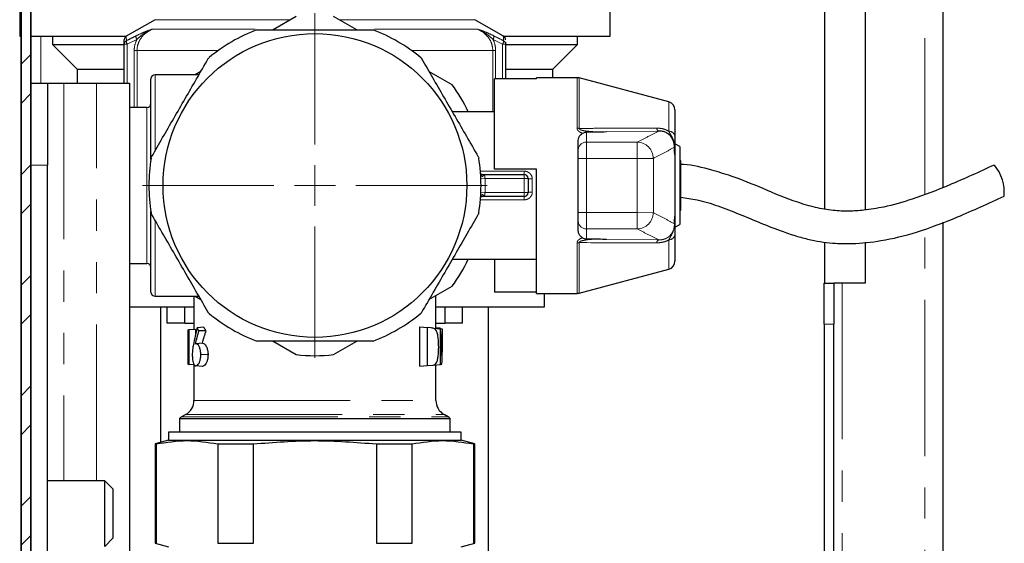
# Model space of a CAD drawing. Units: millimetres. Extents: x 6 to 413, y 7 to 291.
# Drawn here: x 311 to 351, y 189 to 211 of the extents above; entities that cross this region are included whole.
import ezdxf

# ---------------------------------------------------------------- set-up
doc = ezdxf.new("R2010")
doc.units = ezdxf.units.MM
doc.linetypes.add('PHANTOM', pattern=[12.7, 6.35, -1.27, 1.27, -1.27, 1.27, -1.27])

# ---------------------------------------------------------------- blocks, each defined once
blk = doc.blocks.new('SW_CENTERMARKSYMBOL_2')
at = {"color": 0, "linetype": 'Continuous', "lineweight": 18}
for p, q in [((0, 1.667), (0, 7.006)), ((0, 0), (0, 0.833)), ((-1.667, 0), (-7.006, 0)), ((0, 0), (-0.833, 0)), ((0, 0), (0, -0.833)), ((0, 0), (0.833, 0)), ((1.667, 0), (7.006, 0)), ((0, -1.667), (0, -7.006))]:
    blk.add_line(p, q, dxfattribs=at)

msp = doc.modelspace()

# ---------------------------------------------------------------- hatches: boundary and pattern name
at = {"linetype": 'Continuous', "lineweight": 18}
h = msp.add_hatch(dxfattribs=at)
h.set_pattern_fill('STEEL', style=0)
h.set_pattern_definition([(45, (0, 0), (-2.245064, 2.245064), []), (45, (0, 1.5875), (-2.245064, 2.245064), [])])
edge = h.paths.add_edge_path(flags=0)
edge.add_arc((311.391, 249.846), 0.4, 90, 180, ccw=False)
edge.add_line((311.391, 250.246), (325.827, 250.246))
edge.add_line((325.827, 250.246), (325.827, 250.646))
edge.add_line((325.827, 250.646), (311.391, 250.646))
edge.add_arc((311.391, 249.846), 0.8, 90, 180)
edge.add_line((310.591, 249.846), (310.591, 78.113))
edge.add_arc((311.391, 78.113), 0.8, 180, 270)
edge.add_line((311.391, 77.313), (325.827, 77.313))
edge.add_line((325.827, 77.313), (325.827, 77.713))
edge.add_line((325.827, 77.713), (311.391, 77.713))
edge.add_arc((311.391, 78.113), 0.4, 180, 270, ccw=False)
edge.add_line((310.991, 78.113), (310.991, 249.846))

# ---------------------------------------------------------------- linework, layer by layer
at = {"color": 7, "linetype": 'Continuous', "lineweight": 35}
for p, q in [((310.591, 78.113), (310.591, 249.846)), ((310.991, 249.846), (310.991, 78.113))]:
    msp.add_line(p, q, dxfattribs=at)
at = {"color": 8, "linetype": 'PHANTOM', "lineweight": 18}
for p, q in [((347.324, 203.62), (347.324, 250.013)), ((316.033, 210.72), (321.541, 210.72)), ((323.531, 210.72), (329.033, 210.72)), ((315.918, 210.335), (320.1, 210.335)), ((324.955, 210.335), (329.148, 210.335)), ((311.391, 210.046), (311.391, 208.146)), ((314.906, 209.72), (314.783, 209.72)), ((314.866, 210.046), (314.869, 209.865)), ((315.292, 209.916), (314.906, 209.72)), ((314.906, 209.72), (314.906, 208.146)), ((330.159, 209.72), (329.773, 209.916)), ((330.159, 208.312), (330.159, 209.72)), ((330.283, 209.72), (330.159, 209.72)), ((315.302, 209.469), (315.188, 209.469)), ((315.188, 207.146), (315.188, 209.469)), ((315.302, 209.469), (318.605, 209.469)), ((315.302, 209.469), (315.302, 207.146)), ((326.461, 209.469), (329.764, 209.469)), ((329.764, 206.98), (329.764, 209.469)), ((329.878, 209.469), (329.764, 209.469)), ((329.878, 209.469), (329.878, 208.312)), ((312.324, 208.146), (312.324, 191.98)), ((313.658, 191.98), (313.658, 208.146)), ((316.033, 208.48), (316.033, 205.389)), ((333.189, 206.307), (333.189, 208.363)), ((333.275, 208.352), (333.275, 206.301)), ((336.919, 206.189), (336.919, 207.379)), ((315.7, 200.813), (315.7, 207.146)), ((333.566, 206.147), (333.566, 205.744)), ((336.506, 206.192), (334.388, 206.155)), ((333.566, 205.744), (333.566, 205.078)), ((333.566, 205.744), (335.624, 205.744)), ((335.624, 205.744), (335.624, 205.078)), ((333.566, 205.078), (333.233, 205.078)), ((333.566, 205.078), (333.566, 202.881)), ((335.624, 205.078), (333.566, 205.078)), ((336.288, 205.084), (335.624, 205.078)), ((337.165, 202.728), (337.165, 205.231)), ((311.658, 204.813), (310.991, 204.813)), ((329.258, 204.564), (331.033, 204.564)), ((331.033, 204.564), (331.033, 204.43)), ((329.277, 204.256), (329.444, 204.263)), ((331.033, 204.263), (329.444, 204.263)), ((331.033, 204.43), (331.033, 204.263)), ((331.033, 203.696), (331.033, 204.263)), ((331.2, 204.263), (331.033, 204.263)), ((331.366, 204.248), (331.366, 203.711)), ((329.277, 203.703), (329.444, 203.696)), ((331.033, 203.395), (329.258, 203.395)), ((329.444, 203.696), (331.033, 203.696)), ((331.033, 203.53), (331.033, 203.696)), ((331.2, 203.696), (331.033, 203.696)), ((331.033, 203.395), (331.033, 203.53)), ((316.033, 202.553), (316.033, 199.48)), ((333.566, 202.881), (333.233, 202.881)), ((333.566, 202.881), (335.624, 202.881)), ((333.566, 202.881), (333.566, 202.215)), ((336.288, 202.875), (335.624, 202.881)), ((335.624, 202.881), (335.624, 202.215)), ((335.624, 202.215), (333.566, 202.215)), ((333.566, 202.215), (333.566, 201.812)), ((347.324, 78.68), (347.324, 202.214)), ((334.388, 201.804), (336.506, 201.767)), ((336.919, 200.58), (336.919, 201.77)), ((333.189, 199.596), (333.189, 201.652)), ((333.275, 201.658), (333.275, 199.608)), ((343.958, 200.013), (343.958, 128.68)), ((343.624, 198.346), (343.224, 198.346)), ((317.616, 195.246), (327.45, 195.246)), ((317.116, 194.572), (327.95, 194.572)), ((317.283, 194.668), (327.783, 194.668))]:
    msp.add_line(p, q, dxfattribs=at)
at = {"color": 7, "linetype": 'Continuous', "lineweight": 25}
for p, q in [((348.058, 250.013), (348.058, 203.898)), ((344.891, 228.346), (344.891, 202.983)), ((343.258, 203.023), (343.258, 227.98)), ((310.533, 221.046), (310.533, 210.046)), ((334.533, 210.046), (334.533, 221.046)), ((316.033, 210.72), (314.866, 210.046)), ((321.774, 210.854), (320.836, 210.313)), ((324.23, 210.313), (323.292, 210.854)), ((330.2, 210.046), (329.033, 210.72)), ((310.533, 210.046), (310.591, 210.046)), ((310.991, 210.046), (314.835, 210.046)), ((311.866, 210.046), (311.866, 209.713)), ((311.866, 209.713), (312.866, 208.713)), ((311.866, 209.713), (314.766, 209.713)), ((314.783, 208.146), (314.783, 209.72)), ((330.199, 210.038), (330.199, 210.046)), ((330.233, 210.046), (334.533, 210.046)), ((330.283, 209.72), (330.283, 208.312)), ((330.296, 209.713), (333.2, 209.713)), ((332.2, 208.713), (333.2, 209.713)), ((333.2, 209.713), (333.2, 210.046)), ((312.866, 208.713), (312.866, 208.146)), ((312.866, 208.713), (314.783, 208.713)), ((317.897, 208.616), (317.66, 208.48)), ((328.107, 208.074), (327.169, 208.616)), ((330.283, 208.713), (332.2, 208.713)), ((332.2, 208.363), (332.2, 208.713)), ((310.991, 208.146), (311.658, 208.146)), ((311.658, 208.146), (311.658, 204.813)), ((311.658, 208.146), (312.324, 208.146)), ((312.324, 208.146), (313.658, 208.146)), ((313.658, 208.146), (314.991, 208.146)), ((314.991, 208.146), (314.991, 173.146)), ((315.866, 205.037), (315.866, 208.313)), ((317.818, 208.48), (316.033, 208.48)), ((329.833, 204.646), (329.833, 208.312)), ((331.533, 208.312), (329.833, 208.312)), ((333.189, 208.363), (331.533, 208.363)), ((331.533, 208.312), (331.533, 208.363)), ((336.919, 207.379), (333.275, 208.352)), ((315.7, 207.146), (314.991, 207.146)), ((329.833, 206.98), (328.114, 206.98)), ((337.166, 207.057), (337.166, 205.98)), ((333.233, 205.773), (333.233, 205.804)), ((333.233, 205.427), (333.233, 205.773)), ((333.233, 205.411), (333.233, 205.427)), ((333.233, 205.078), (333.233, 205.411)), ((337.366, 205.563), (337.189, 205.654)), ((337.366, 205.563), (337.366, 202.396)), ((333.233, 204.761), (333.233, 205.078)), ((337.166, 205.228), (337.166, 202.731)), ((337.4, 204.98), (337.366, 204.98)), ((337.4, 202.98), (337.4, 204.98)), ((311.658, 176.48), (311.658, 204.813)), ((331.533, 204.646), (329.833, 204.646)), ((331.533, 199.596), (331.533, 204.646)), ((333.233, 203.199), (333.233, 204.761)), ((329.422, 204.43), (331.033, 204.43)), ((331.2, 204.263), (331.2, 203.696)), ((331.033, 203.53), (329.422, 203.53)), ((315.866, 199.646), (315.866, 202.922)), ((333.233, 202.881), (333.233, 203.199)), ((337.366, 202.98), (337.4, 202.98)), ((333.233, 202.548), (333.233, 202.881)), ((333.233, 202.533), (333.233, 202.548)), ((333.233, 202.186), (333.233, 202.533)), ((333.233, 202.155), (333.233, 202.186)), ((337.189, 202.305), (337.19, 202.305)), ((337.19, 202.305), (337.366, 202.396)), ((348.058, 202.485), (348.058, 78.68)), ((337.166, 201.979), (337.166, 200.902)), ((343.258, 200.013), (343.258, 201.676)), ((344.891, 201.675), (344.891, 200.013)), ((328.114, 200.98), (331.533, 200.98)), ((329.833, 200.98), (329.833, 199.647)), ((314.991, 200.813), (315.7, 200.813)), ((333.275, 199.608), (336.919, 200.58)), ((327.169, 199.343), (328.107, 199.885)), ((343.224, 200.013), (343.624, 200.013)), ((343.224, 198.346), (343.224, 200.013)), ((343.624, 200.013), (343.624, 198.346)), ((343.958, 200.013), (343.624, 200.013)), ((344.891, 200.013), (343.958, 200.013)), ((316.033, 199.48), (317.818, 199.48)), ((317.616, 199.48), (317.616, 198.127)), ((317.66, 199.48), (317.897, 199.343)), ((327.45, 198.174), (327.45, 199.505)), ((331.533, 199.647), (329.833, 199.647)), ((331.533, 199.596), (333.189, 199.596)), ((331.866, 199.046), (331.866, 199.596)), ((314.991, 199.046), (317.616, 199.046)), ((316.258, 199.046), (316.258, 193.535)), ((316.533, 198.38), (316.533, 199.046)), ((317.241, 198.38), (317.241, 199.046)), ((327.45, 199.046), (331.866, 199.046)), ((327.825, 198.38), (327.825, 199.046)), ((328.532, 198.38), (328.532, 199.046)), ((329.591, 183.664), (329.591, 199.046)), ((317.241, 198.38), (316.533, 198.38)), ((317.241, 198.38), (317.616, 198.38)), ((317.393, 198.107), (317.366, 198.105)), ((317.366, 198.105), (317.366, 196.713)), ((317.427, 198.11), (317.393, 198.107)), ((317.684, 198.133), (317.427, 198.11)), ((317.427, 196.708), (317.427, 198.11)), ((317.684, 198.133), (317.684, 197.945)), ((318.011, 198.223), (317.743, 198.189)), ((326.793, 196.634), (326.793, 198.232)), ((326.793, 198.232), (327.093, 198.206)), ((327.093, 198.206), (327.093, 196.66)), ((327.26, 198.191), (327.093, 198.206)), ((327.361, 198.182), (327.619, 198.159)), ((327.45, 198.38), (327.825, 198.38)), ((327.45, 198.211), (327.607, 198.197)), ((327.619, 198.159), (327.619, 196.706)), ((327.626, 198.159), (327.619, 198.159)), ((327.626, 198.159), (327.699, 198.153)), ((327.699, 198.153), (327.699, 197.208)), ((328.532, 198.38), (327.825, 198.38)), ((343.224, 198.346), (343.224, 130.346)), ((343.624, 130.346), (343.624, 198.346)), ((317.385, 197.96), (317.408, 197.958)), ((317.408, 197.958), (317.408, 196.709)), ((318.1, 198.079), (317.809, 198.073)), ((327.643, 196.708), (327.643, 197.83)), ((317.964, 197.568), (317.696, 197.545)), ((320.836, 197.646), (321.774, 197.105)), ((323.292, 197.105), (324.23, 197.646)), ((318.188, 197.103), (317.895, 197.104)), ((327.7, 196.926), (327.7, 197.114)), ((317.408, 196.709), (317.366, 196.713)), ((317.408, 196.709), (317.427, 196.708)), ((317.63, 196.69), (317.427, 196.708)), ((317.616, 196.691), (317.616, 195.246)), ((317.956, 196.626), (317.688, 196.649)), ((326.793, 196.634), (327.093, 196.66)), ((327.093, 196.66), (327.326, 196.68)), ((327.361, 196.683), (327.619, 196.706)), ((327.45, 195.246), (327.45, 196.691)), ((327.619, 196.706), (327.643, 196.708)), ((327.643, 196.708), (327.696, 196.713)), ((317.033, 194.515), (317.033, 193.955)), ((317.033, 194.515), (328.033, 194.515)), ((317.283, 194.668), (317.116, 194.572)), ((327.95, 194.572), (327.783, 194.668)), ((328.033, 193.955), (328.033, 194.515)), ((316.583, 193.955), (316.583, 193.622)), ((328.483, 193.955), (316.583, 193.955)), ((328.483, 193.622), (328.483, 193.955)), ((316.583, 193.622), (316.033, 193.475)), ((316.033, 193.475), (316.033, 189.436)), ((316.033, 193.475), (316.087, 193.475)), ((316.087, 189.436), (316.087, 193.475)), ((316.583, 193.622), (328.483, 193.622)), ((318.587, 193.475), (320.033, 193.475)), ((318.587, 193.475), (318.587, 189.436)), ((320.033, 189.436), (320.033, 193.475)), ((325.033, 193.475), (326.479, 193.475)), ((325.033, 193.475), (325.033, 189.436)), ((326.479, 189.436), (326.479, 193.475)), ((329.033, 193.475), (328.483, 193.622)), ((328.979, 193.475), (329.033, 193.475)), ((328.979, 193.475), (328.979, 189.436)), ((329.033, 189.436), (329.033, 193.475)), ((313.991, 191.98), (311.658, 191.98)), ((314.324, 191.646), (313.991, 191.98)), ((313.991, 189.313), (313.991, 191.98)), ((314.324, 191.646), (314.324, 189.646)), ((313.991, 189.313), (314.324, 189.646)), ((316.033, 189.436), (316.583, 189.289)), ((316.033, 189.436), (316.087, 189.436)), ((318.587, 189.436), (320.033, 189.436)), ((325.033, 189.436), (326.479, 189.436)), ((328.483, 189.289), (329.033, 189.436)), ((328.979, 189.436), (329.033, 189.436))]:
    msp.add_line(p, q, dxfattribs=at)
msp.add_circle((322.533, 203.98), 6.173, dxfattribs=at)
for centre, radius, start, end in [((322.533, 203.98), 6.75, 110.494, 129.506), ((322.533, 203.98), 6.75, 50.494, 69.506), ((314.949, 209.901), 0.167, 121.3829, 180.3557), ((330.116, 209.901), 0.167, 359.6424, 58.7274), ((316.033, 208.313), 0.167, 90, 180), ((333.189, 208.03), 0.333, 75.0535, 90), ((322.533, 203.98), 6.917, 25.7048, 36.3), ((315.7, 207.313), 0.167, 270, 0), ((336.833, 207.057), 0.333, 0, 75.0535), ((322.533, 203.98), 6.75, 170.494, 189.506), ((322.533, 203.98), 6.75, 350.494, 9.506), ((348.824, 203.701), 1.729, 354.6679, 40.031), ((331.033, 204.263), 0.167, 0, 90), ((331.033, 203.696), 0.167, 270, 0), ((322.533, 203.98), 6.917, 323.7, 334.2952), ((336.833, 200.902), 0.333, 284.9465, 0), ((315.7, 200.646), 0.167, 0, 90), ((316.033, 199.646), 0.167, 180, 270), ((333.189, 199.93), 0.333, 270, 284.9465), ((322.533, 203.98), 6.75, 230.494, 249.506), ((322.533, 203.98), 6.75, 290.494, 309.506), ((322.533, 203.98), 6.917, 263.7, 276.3), ((316.95, 195.246), 0.667, 300, 0), ((328.116, 195.246), 0.667, 180, 240), ((317.45, 193.995), 0.667, 120, 128.6822), ((327.616, 193.995), 0.667, 51.3178, 60)]:
    msp.add_arc(centre, radius, start, end, dxfattribs=at)
at = {"color": 8, "linetype": 'PHANTOM', "lineweight": 18}
for centre, radius, start, end in [((314.947, 209.72), 0.164, 118.1945, 179.8511), ((315.108, 209.849), 0.239, 176.1471, 212.5203), ((315.5, 210.045), 0.244, 176.3249, 211.8443), ((329.566, 210.045), 0.244, 328.1557, 3.6751), ((329.958, 209.849), 0.239, 327.4797, 3.8529), ((330.119, 209.72), 0.164, 0.1489, 61.8055), ((333.19, 205.693), 0.614, 81.9933, 90.0388), ((336.572, 206.33), 0.154, 186.7662, 244.3433), ((336.912, 205.931), 0.259, 10.9498, 88.5732), ((333.566, 205.411), 0.333, 89.9658, 179.9657), ((335.619, 205.076), 0.668, 0.7343, 89.5718), ((329.304, 204.36), 0.0727, 5.4969, 72.8323), ((322.533, 203.98), 6.917, 357.6523, 2.3477), ((331.325, 204.725), 0.479, 254.8205, 274.9538), ((331.325, 203.234), 0.479, 85.0462, 105.1795), ((329.304, 203.599), 0.0727, 287.1677, 354.5031), ((333.566, 202.548), 0.333, 180.0343, 270.0342), ((335.619, 202.884), 0.668, 270.4282, 359.2657), ((336.572, 201.629), 0.154, 115.6567, 173.2338), ((336.912, 202.029), 0.259, 271.4268, 349.0502), ((333.19, 202.267), 0.614, 269.9612, 278.0067)]:
    msp.add_arc(centre, radius, start, end, dxfattribs=at)
at = {"color": 7, "linetype": 'Continuous', "lineweight": 25}
for centre, major_axis, ratio, start_param, end_param in [((322.533, 198.094), (0.761, 9.064), 0.563808, 1.616612, 1.632787), ((322.533, 195.994), (0.916, 7.92), 0.641987, 1.364932, 1.45205), ((322.533, 200.243), (5.055, 1.401), 0.762013, 3.317636, 3.350414), ((322.533, 200.243), (4.811, 1.333), 0.762013, 3.337032, 3.380724), ((322.533, 197.817), (-1.724, 6.037), 0.806788, 4.372265, 4.541215), ((322.533, 194.119), (-0.916, 7.922), 0.641854, 0.975612, 1.051947), ((322.533, 194.119), (-0.872, 7.539), 0.641854, 0.945301, 1.023279), ((322.533, 196.223), (1.723, 6.038), 0.806698, 5.01769, 5.200885)]:
    msp.add_ellipse(centre, major_axis=major_axis, ratio=ratio, start_param=start_param, end_param=end_param, dxfattribs=at)
at = {"color": 8, "linetype": 'PHANTOM', "lineweight": 18}
for points, knots in [([(315.256, 210.061), (315.352, 210.106), (315.535, 210.194), (315.736, 210.271), (315.858, 210.314), (315.906, 210.331), (315.917, 210.335), (315.918, 210.335)], [0, 0, 0, 0, 0.403135, 0.767901, 0.946185, 0.994951, 1, 1, 1, 1]), ([(315.918, 210.335), (315.917, 210.334), (315.904, 210.329), (315.849, 210.305), (315.713, 210.239), (315.514, 210.114), (315.366, 209.982), (315.292, 209.916)], [0, 0, 0, 0, 0.005537, 0.057207, 0.245806, 0.620548, 1, 1, 1, 1]), ([(315.918, 210.335), (315.818, 210.28), (315.623, 210.174), (315.405, 209.912), (315.31, 209.659), (315.303, 209.508), (315.302, 209.469)], [0, 0, 0, 0, 0.309612, 0.604602, 0.89638, 1, 1, 1, 1]), ([(329.764, 209.469), (329.754, 209.567), (329.733, 209.763), (329.577, 210.024), (329.375, 210.217), (329.217, 210.299), (329.148, 210.335)], [0, 0, 0, 0, 0.255081, 0.512258, 0.788447, 1, 1, 1, 1]), ([(329.148, 210.335), (329.149, 210.335), (329.16, 210.331), (329.209, 210.314), (329.334, 210.269), (329.534, 210.192), (329.716, 210.105), (329.81, 210.061)], [0, 0, 0, 0, 0.005048, 0.055978, 0.237936, 0.606863, 1, 1, 1, 1]), ([(329.773, 209.916), (329.701, 209.981), (329.555, 210.111), (329.357, 210.237), (329.219, 210.304), (329.162, 210.329), (329.149, 210.334), (329.148, 210.335)], [0, 0, 0, 0, 0.369494, 0.748047, 0.940493, 0.994463, 1, 1, 1, 1]), ([(314.869, 209.865), (314.966, 209.914), (315.094, 209.979), (315.224, 210.044), (315.256, 210.061)], [0, 0, 0, 0, 0.74733, 1, 1, 1, 1]), ([(315.188, 209.469), (315.189, 209.515), (315.195, 209.67), (315.252, 209.815), (315.292, 209.916)], [0, 0, 0, 0, 0.2984044, 1, 1, 1, 1]), ([(329.773, 209.916), (329.79, 209.879), (329.854, 209.739), (329.868, 209.583), (329.878, 209.469)], [0, 0, 0, 0, 0.26549, 1, 1, 1, 1]), ([(329.81, 210.061), (329.906, 210.012), (330.035, 209.947), (330.164, 209.881), (330.196, 209.865)], [0, 0, 0, 0, 0.74733, 1, 1, 1, 1]), ([(330.196, 209.865), (330.197, 209.888), (330.198, 209.995), (330.199, 210.019), (330.199, 210.038)], [0, 0, 0, 0, 0.21881, 1, 1, 1, 1]), ([(333.403, 206.103), (333.366, 206.119), (333.304, 206.146), (333.249, 206.189), (333.217, 206.224), (333.195, 206.256), (333.191, 206.29), (333.189, 206.307)], [0, 0, 0, 0, 0.365968, 0.622359, 0.648834, 0.822542, 1, 1, 1, 1]), ([(333.275, 206.301), (333.275, 206.297), (333.274, 206.289), (333.28, 206.277), (333.29, 206.266), (333.316, 206.248), (333.408, 206.214), (333.584, 206.186), (333.927, 206.157), (334.2, 206.156), (334.388, 206.155)], [0, 0, 0, 0, 0.013097, 0.024226, 0.03794, 0.051815, 0.108759, 0.28619, 0.510693, 1, 1, 1, 1]), ([(333.275, 206.301), (333.473, 206.302), (334.526, 206.307), (335.571, 206.31), (336.42, 206.312)], [0, 0, 0, 0, 0.187681, 1, 1, 1, 1]), ([(335.624, 205.744), (335.775, 205.818), (336.079, 205.967), (336.362, 206.116), (336.506, 206.192)], [0, 0, 0, 0, 0.494001, 1, 1, 1, 1]), ([(336.42, 206.312), (336.441, 206.312), (336.536, 206.31), (336.71, 206.284), (336.85, 206.22), (336.919, 206.189)], [0, 0, 0, 0, 0.130205, 0.572931, 1, 1, 1, 1]), ([(337.15, 205.411), (337.151, 205.432), (337.154, 205.483), (337.154, 205.566), (337.14, 205.731), (337.073, 205.927), (336.964, 206.083), (336.924, 206.177), (336.919, 206.189)], [0, 0, 0, 0, 0.065228, 0.1559823, 0.2690681, 0.6405461, 0.9528555, 1, 1, 1, 1]), ([(337.143, 205.54), (337.008, 205.463), (336.732, 205.305), (336.438, 205.159), (336.288, 205.084)], [0, 0, 0, 0, 0.489772, 1, 1, 1, 1]), ([(335.624, 202.881), (335.627, 203.247), (335.632, 203.98), (335.627, 204.712), (335.624, 205.078)], [0, 0, 0, 0, 0.499913, 1, 1, 1, 1]), ([(336.288, 205.084), (336.29, 204.716), (336.295, 203.98), (336.29, 203.243), (336.288, 202.875)], [0, 0, 0, 0, 0.500087, 1, 1, 1, 1]), ([(331.033, 204.564), (331.057, 204.562), (331.118, 204.559), (331.211, 204.522), (331.296, 204.451), (331.355, 204.356), (331.362, 204.284), (331.366, 204.248)], [0, 0, 0, 0, 0.139455, 0.359395, 0.576984, 0.789684, 1, 1, 1, 1]), ([(329.376, 204.367), (329.373, 204.363), (329.367, 204.355), (329.354, 204.347), (329.339, 204.347), (329.321, 204.355), (329.298, 204.377), (329.274, 204.421), (329.267, 204.462), (329.264, 204.487)], [0, 0, 0, 0, 0.0958157, 0.1674594, 0.2395645, 0.3243464, 0.4616189, 0.6846197, 1, 1, 1, 1]), ([(329.422, 204.43), (329.422, 204.43), (329.421, 204.43), (329.421, 204.429), (329.415, 204.428), (329.403, 204.416), (329.386, 204.385), (329.376, 204.367)], [0, 0, 0, 0, 0.010629, 0.028338, 0.071783, 0.463764, 1, 1, 1, 1]), ([(329.422, 204.43), (329.422, 204.429), (329.422, 204.427), (329.426, 204.407), (329.432, 204.369), (329.439, 204.319), (329.442, 204.282), (329.444, 204.263)], [0, 0, 0, 0, 0.139712, 0.354324, 0.569665, 0.784956, 1, 1, 1, 1]), ([(331.366, 203.711), (331.364, 203.687), (331.36, 203.626), (331.318, 203.537), (331.242, 203.458), (331.143, 203.405), (331.07, 203.399), (331.033, 203.395)], [0, 0, 0, 0, 0.144457, 0.35676, 0.569489, 0.783548, 1, 1, 1, 1]), ([(329.264, 203.473), (329.266, 203.492), (329.272, 203.531), (329.292, 203.573), (329.314, 203.599), (329.332, 203.61), (329.347, 203.613), (329.361, 203.609), (329.37, 203.6), (329.375, 203.594), (329.376, 203.592)], [0, 0, 0, 0, 0.257528, 0.495055, 0.631347, 0.727716, 0.797239, 0.867096, 0.957212, 1, 1, 1, 1]), ([(329.376, 203.592), (329.386, 203.574), (329.403, 203.543), (329.415, 203.531), (329.421, 203.53), (329.421, 203.53), (329.422, 203.53), (329.422, 203.53)], [0, 0, 0, 0, 0.536236, 0.928217, 0.971662, 0.989371, 1, 1, 1, 1]), ([(329.444, 203.696), (329.442, 203.677), (329.439, 203.64), (329.432, 203.59), (329.426, 203.552), (329.422, 203.532), (329.422, 203.53), (329.422, 203.53)], [0, 0, 0, 0, 0.215044, 0.430335, 0.645676, 0.860288, 1, 1, 1, 1]), ([(336.288, 202.875), (336.438, 202.801), (336.732, 202.655), (337.008, 202.496), (337.143, 202.419)], [0, 0, 0, 0, 0.5102204, 1, 1, 1, 1]), ([(336.919, 201.77), (336.957, 201.84), (337.051, 202.011), (337.137, 202.204), (337.154, 202.384), (337.155, 202.471), (337.151, 202.524), (337.15, 202.548)], [0, 0, 0, 0, 0.294682, 0.716959, 0.83517, 0.92606, 1, 1, 1, 1]), ([(336.506, 201.767), (336.362, 201.843), (336.079, 201.992), (335.775, 202.141), (335.624, 202.215)], [0, 0, 0, 0, 0.506006, 1, 1, 1, 1]), ([(336.506, 201.767), (336.559, 201.769), (336.652, 201.772), (336.764, 201.81), (336.86, 201.858), (336.971, 201.939), (337.088, 202.101), (337.14, 202.27), (337.143, 202.385), (337.143, 202.419)], [0, 0, 0, 0, 0.15299, 0.268584, 0.298547, 0.434454, 0.630085, 0.889854, 1, 1, 1, 1]), ([(333.189, 201.652), (333.191, 201.67), (333.195, 201.704), (333.218, 201.736), (333.25, 201.771), (333.305, 201.814), (333.367, 201.841), (333.403, 201.857)], [0, 0, 0, 0, 0.18013, 0.356333, 0.377608, 0.642978, 1, 1, 1, 1]), ([(334.388, 201.804), (334.383, 201.804), (334.113, 201.806), (333.77, 201.801), (333.412, 201.746), (333.317, 201.712), (333.29, 201.693), (333.28, 201.682), (333.275, 201.671), (333.274, 201.663), (333.275, 201.659), (333.275, 201.658)], [0, 0, 0, 0, 0.0118259, 0.7067666, 0.8891679, 0.9472187, 0.9631734, 0.9753602, 0.9869047, 0.9984866, 1, 1, 1, 1]), ([(336.919, 201.77), (336.91, 201.766), (336.829, 201.722), (336.658, 201.661), (336.499, 201.652), (336.42, 201.647)], [0, 0, 0, 0, 0.056259, 0.528347, 1, 1, 1, 1]), ([(336.42, 201.647), (336.21, 201.647), (335.168, 201.65), (334.116, 201.655), (333.275, 201.658)], [0, 0, 0, 0, 0.201051, 1, 1, 1, 1])]:
    msp.add_open_spline(points, degree=3, knots=knots, dxfattribs=at)
at = {"color": 7, "linetype": 'Continuous', "lineweight": 25}
for points, knots in [([(320.17, 210.302), (320.186, 210.307), (320.205, 210.313), (320.225, 210.313), (320.228, 210.313)], [0, 0, 0, 0, 0.830489, 1, 1, 1, 1]), ([(320.228, 210.313), (320.423, 210.313), (321.196, 210.313), (322.586, 210.313), (323.936, 210.313), (324.683, 210.313), (324.838, 210.313)], [0, 0, 0, 0, 0.128085, 0.50835, 0.898156, 1, 1, 1, 1]), ([(324.838, 210.313), (324.854, 210.312), (324.874, 210.31), (324.893, 210.303), (324.896, 210.302)], [0, 0, 0, 0, 0.830534, 1, 1, 1, 1]), ([(314.783, 209.72), (314.783, 209.833), (314.783, 209.951), (314.783, 209.897), (314.783, 209.895)], [0, 0, 0, 0, 0.9515746, 1, 1, 1, 1]), ([(330.283, 209.803), (330.283, 209.799), (330.283, 209.787), (330.283, 209.746), (330.283, 209.72)], [0, 0, 0, 0, 0.35432, 1, 1, 1, 1]), ([(315.896, 205.15), (316.194, 205.667), (316.799, 206.715), (317.577, 208.063), (318.041, 208.866), (318.2, 209.142)], [0, 0, 0, 0, 0.390447, 0.790679, 1, 1, 1, 1]), ([(318.2, 209.142), (318.21, 209.156), (318.221, 209.172), (318.236, 209.185), (318.239, 209.188)], [0, 0, 0, 0, 0.83036, 1, 1, 1, 1]), ([(326.827, 209.188), (326.839, 209.176), (326.853, 209.162), (326.864, 209.145), (326.865, 209.142)], [0, 0, 0, 0, 0.830236, 1, 1, 1, 1]), ([(326.865, 209.142), (327.164, 208.625), (327.768, 207.578), (328.547, 206.23), (329.011, 205.426), (329.17, 205.15)], [0, 0, 0, 0, 0.390447, 0.790679, 1, 1, 1, 1]), ([(333.233, 205.804), (333.238, 205.847), (333.247, 205.933), (333.312, 206.038), (333.376, 206.083), (333.403, 206.103)], [0, 0, 0, 0, 0.365831, 0.732074, 1, 1, 1, 1]), ([(333.403, 206.103), (333.439, 206.119), (333.491, 206.143), (333.548, 206.146), (333.566, 206.147)], [0, 0, 0, 0, 0.693857, 1, 1, 1, 1]), ([(334.388, 206.155), (334.385, 206.155), (334.236, 206.154), (333.964, 206.151), (333.691, 206.148), (333.566, 206.147)], [0, 0, 0, 0, 0.010878, 0.546111, 1, 1, 1, 1]), ([(337.143, 205.54), (337.143, 205.542), (337.145, 205.63), (337.12, 205.785), (337.016, 205.971), (336.882, 206.092), (336.772, 206.147), (336.664, 206.181), (336.582, 206.193), (336.52, 206.192), (336.506, 206.192)], [0, 0, 0, 0, 0.0042793, 0.2853563, 0.5024493, 0.6603282, 0.7788946, 0.815365, 0.9563984, 1, 1, 1, 1]), ([(337.166, 205.98), (337.166, 205.961), (337.166, 205.849), (337.166, 205.71), (337.166, 205.617), (337.166, 205.512), (337.166, 205.444), (337.166, 205.362), (337.166, 205.288), (337.166, 205.241), (337.166, 205.228)], [0, 0, 0, 0, 0.064059, 0.397273, 0.681508, 0.75276, 0.806763, 0.87409, 0.96605, 1, 1, 1, 1]), ([(337.15, 205.411), (337.148, 205.453), (337.145, 205.496), (337.143, 205.539), (337.143, 205.54)], [0, 0, 0, 0, 0.9720432, 1, 1, 1, 1]), ([(337.165, 205.231), (337.164, 205.232), (337.163, 205.234), (337.161, 205.251), (337.156, 205.3), (337.152, 205.359), (337.15, 205.403), (337.15, 205.411)], [0, 0, 0, 0, 0.048273, 0.125282, 0.36138, 0.877088, 1, 1, 1, 1]), ([(315.876, 205.094), (315.88, 205.111), (315.884, 205.13), (315.894, 205.147), (315.896, 205.15)], [0, 0, 0, 0, 0.830555, 1, 1, 1, 1]), ([(329.17, 205.15), (329.177, 205.135), (329.186, 205.117), (329.19, 205.098), (329.19, 205.094)], [0, 0, 0, 0, 0.830365, 1, 1, 1, 1]), ([(337.165, 205.231), (337.165, 205.23), (337.166, 205.229), (337.166, 205.228), (337.166, 205.228)], [0, 0, 0, 0, 0.917433, 1, 1, 1, 1]), ([(350.145, 204.812), (349.535, 204.533), (348.439, 204.029), (346.942, 203.444), (345.776, 203.115), (344.914, 202.971), (344.226, 202.926), (343.567, 202.952), (342.865, 203.077), (341.909, 203.362), (340.784, 203.837), (339.637, 204.321), (338.553, 204.638), (337.867, 204.82), (337.437, 204.837), (337.4, 204.838)], [0, 0, 0, 0, 0.150192, 0.270067, 0.359873, 0.421428, 0.465953, 0.514962, 0.569519, 0.625822, 0.738696, 0.842911, 0.903792, 0.991513, 1, 1, 1, 1]), ([(329.324, 204.43), (329.321, 204.43), (329.307, 204.43), (329.288, 204.433), (329.28, 204.437), (329.278, 204.438), (329.272, 204.447), (329.265, 204.466), (329.265, 204.483), (329.265, 204.49)], [0, 0, 0, 0, 0.062406, 0.215773, 0.374131, 0.560646, 0.748646, 0.906371, 1, 1, 1, 1]), ([(329.325, 204.43), (329.345, 204.43), (329.37, 204.43), (329.402, 204.43), (329.413, 204.43), (329.42, 204.43), (329.421, 204.43), (329.422, 204.43)], [0, 0, 0, 0, 0.629168, 0.804442, 0.948614, 0.979883, 1, 1, 1, 1]), ([(329.265, 203.475), (329.265, 203.481), (329.266, 203.497), (329.273, 203.513), (329.279, 203.522), (329.279, 203.522), (329.293, 203.527), (329.313, 203.53), (329.325, 203.529), (329.326, 203.529)], [0, 0, 0, 0, 0.0894859, 0.2458942, 0.4042862, 0.6486607, 0.8053686, 0.9780246, 1, 1, 1, 1]), ([(329.422, 203.53), (329.421, 203.53), (329.42, 203.53), (329.413, 203.53), (329.402, 203.53), (329.37, 203.53), (329.345, 203.53), (329.325, 203.53)], [0, 0, 0, 0, 0.020117, 0.051386, 0.195558, 0.370832, 1, 1, 1, 1]), ([(337.4, 203.506), (337.622, 203.475), (338.135, 203.404), (338.928, 203.155), (339.786, 202.819), (340.661, 202.449), (341.447, 202.136), (342.128, 201.911), (342.675, 201.769), (343.19, 201.676), (343.75, 201.622), (344.533, 201.611), (345.644, 201.724), (347.082, 202.084), (348.745, 202.723), (349.915, 203.255), (350.545, 203.541)], [0, 0, 0, 0, 0.048993, 0.113215, 0.180651, 0.249915, 0.319928, 0.36471, 0.405695, 0.442768, 0.47833, 0.527969, 0.61308, 0.720744, 0.849616, 1, 1, 1, 1]), ([(315.896, 202.809), (315.888, 202.824), (315.88, 202.842), (315.876, 202.861), (315.876, 202.865)], [0, 0, 0, 0, 0.830365, 1, 1, 1, 1]), ([(318.2, 198.817), (317.902, 199.334), (317.297, 200.381), (316.519, 201.729), (316.055, 202.533), (315.896, 202.809)], [0, 0, 0, 0, 0.390447, 0.790679, 1, 1, 1, 1]), ([(329.17, 202.809), (328.872, 202.292), (328.267, 201.245), (327.489, 199.896), (327.025, 199.093), (326.865, 198.817)], [0, 0, 0, 0, 0.390447, 0.790679, 1, 1, 1, 1]), ([(329.19, 202.865), (329.186, 202.849), (329.181, 202.829), (329.172, 202.812), (329.17, 202.809)], [0, 0, 0, 0, 0.830555, 1, 1, 1, 1]), ([(337.143, 202.419), (337.143, 202.42), (337.145, 202.463), (337.148, 202.506), (337.15, 202.548)], [0, 0, 0, 0, 0.027957, 1, 1, 1, 1]), ([(337.15, 202.548), (337.151, 202.569), (337.153, 202.618), (337.157, 202.672), (337.161, 202.708), (337.163, 202.722), (337.164, 202.727), (337.164, 202.728), (337.165, 202.728)], [0, 0, 0, 0, 0.300263, 0.714769, 0.827015, 0.940043, 0.985169, 1, 1, 1, 1]), ([(337.165, 202.728), (337.165, 202.729), (337.166, 202.73), (337.166, 202.731), (337.166, 202.731)], [0, 0, 0, 0, 0.917433, 1, 1, 1, 1]), ([(337.166, 202.731), (337.166, 202.714), (337.166, 202.663), (337.166, 202.588), (337.166, 202.507), (337.166, 202.441), (337.166, 202.327), (337.166, 202.239), (337.166, 202.066), (337.166, 201.979)], [0, 0, 0, 0, 0.045782, 0.134876, 0.198542, 0.252654, 0.327899, 0.661511, 1, 1, 1, 1]), ([(333.403, 201.857), (333.372, 201.88), (333.309, 201.926), (333.247, 202.031), (333.238, 202.112), (333.233, 202.155)], [0, 0, 0, 0, 0.315249, 0.629201, 1, 1, 1, 1]), ([(333.403, 201.857), (333.426, 201.845), (333.477, 201.819), (333.535, 201.815), (333.566, 201.812)], [0, 0, 0, 0, 0.45282, 1, 1, 1, 1]), ([(333.566, 201.812), (333.785, 201.81), (334.057, 201.807), (334.329, 201.804), (334.385, 201.804), (334.388, 201.804)], [0, 0, 0, 0, 0.796157, 0.989121, 1, 1, 1, 1]), ([(318.239, 198.772), (318.227, 198.783), (318.212, 198.797), (318.202, 198.814), (318.2, 198.817)], [0, 0, 0, 0, 0.830236, 1, 1, 1, 1]), ([(326.865, 198.817), (326.856, 198.803), (326.845, 198.787), (326.829, 198.774), (326.827, 198.772)], [0, 0, 0, 0, 0.83036, 1, 1, 1, 1]), ([(327.439, 198.122), (327.424, 198.136), (327.394, 198.163), (327.335, 198.182), (327.288, 198.187), (327.26, 198.191)], [0, 0, 0, 0, 0.287106, 0.580492, 1, 1, 1, 1]), ([(327.562, 197.415), (327.561, 197.512), (327.558, 197.687), (327.528, 197.913), (327.488, 198.053), (327.452, 198.103), (327.439, 198.122)], [0, 0, 0, 0, 0.324167, 0.581155, 0.839071, 1, 1, 1, 1]), ([(327.607, 198.197), (327.618, 198.196), (327.63, 198.195), (327.637, 198.161), (327.638, 198.158)], [0, 0, 0, 0, 0.89743, 1, 1, 1, 1]), ([(317.592, 197.516), (317.586, 197.484), (317.574, 197.419), (317.554, 197.286), (317.55, 197.174), (317.548, 197.101)], [0, 0, 0, 0, 0.25467, 0.515776, 1, 1, 1, 1]), ([(317.696, 197.545), (317.691, 197.544), (317.681, 197.542), (317.67, 197.54), (317.664, 197.537), (317.663, 197.537)], [0, 0, 0, 0, 0.43441, 0.885438, 1, 1, 1, 1]), ([(317.895, 197.104), (317.892, 197.153), (317.888, 197.253), (317.85, 197.39), (317.796, 197.493), (317.741, 197.542), (317.708, 197.544), (317.696, 197.545)], [0, 0, 0, 0, 0.197052, 0.402239, 0.635411, 0.861255, 1, 1, 1, 1]), ([(317.964, 197.568), (317.99, 197.564), (318.043, 197.555), (318.118, 197.45), (318.171, 197.307), (318.187, 197.182), (318.188, 197.117), (318.188, 197.103)], [0, 0, 0, 0, 0.257146, 0.520623, 0.751208, 0.947922, 1, 1, 1, 1]), ([(320.228, 197.646), (320.211, 197.647), (320.192, 197.649), (320.173, 197.656), (320.17, 197.657)], [0, 0, 0, 0, 0.830534, 1, 1, 1, 1]), ([(324.838, 197.646), (324.683, 197.646), (323.95, 197.646), (322.602, 197.646), (321.21, 197.646), (320.423, 197.646), (320.228, 197.646)], [0, 0, 0, 0, 0.101844, 0.482141, 0.871915, 1, 1, 1, 1]), ([(324.896, 197.657), (324.88, 197.652), (324.861, 197.647), (324.841, 197.646), (324.838, 197.646)], [0, 0, 0, 0, 0.830489, 1, 1, 1, 1]), ([(327.326, 196.68), (327.363, 196.687), (327.424, 196.697), (327.49, 196.793), (327.529, 196.938), (327.555, 197.131), (327.562, 197.297), (327.562, 197.397), (327.562, 197.415)], [0, 0, 0, 0, 0.253794, 0.420965, 0.588559, 0.754323, 0.956163, 1, 1, 1, 1]), ([(317.548, 197.101), (317.549, 197.046), (317.552, 196.933), (317.577, 196.791), (317.615, 196.697), (317.654, 196.656), (317.679, 196.651), (317.688, 196.649)], [0, 0, 0, 0, 0.232437, 0.473346, 0.684472, 0.893484, 1, 1, 1, 1]), ([(317.688, 196.649), (317.712, 196.654), (317.758, 196.663), (317.822, 196.75), (317.868, 196.868), (317.892, 196.992), (317.894, 197.073), (317.895, 197.104)], [0, 0, 0, 0, 0.261983, 0.491756, 0.68586, 0.880447, 1, 1, 1, 1]), ([(318.188, 197.103), (318.186, 197.05), (318.181, 196.942), (318.14, 196.804), (318.085, 196.702), (318.021, 196.635), (317.977, 196.629), (317.956, 196.626)], [0, 0, 0, 0, 0.194609, 0.396457, 0.579381, 0.785952, 1, 1, 1, 1]), ([(316.087, 193.475), (316.501, 193.542), (317.334, 193.676), (318.168, 193.542), (318.587, 193.475)], [0, 0, 0, 0, 0.497247, 1, 1, 1, 1]), ([(320.033, 193.475), (320.862, 193.542), (322.528, 193.676), (324.195, 193.542), (325.033, 193.475)], [0, 0, 0, 0, 0.497247, 1, 1, 1, 1]), ([(326.479, 193.475), (326.893, 193.542), (327.727, 193.676), (328.56, 193.542), (328.979, 193.475)], [0, 0, 0, 0, 0.4972466, 1, 1, 1, 1])]:
    msp.add_open_spline(points, degree=3, knots=knots, dxfattribs=at)

# ---------------------------------------------------------------- block references
at = {"color": 7, "linetype": 'Continuous', "lineweight": 18}
msp.add_blockref('SW_CENTERMARKSYMBOL_2', (322.533, 203.98), dxfattribs=at)

doc.saveas('drawing.dxf')
